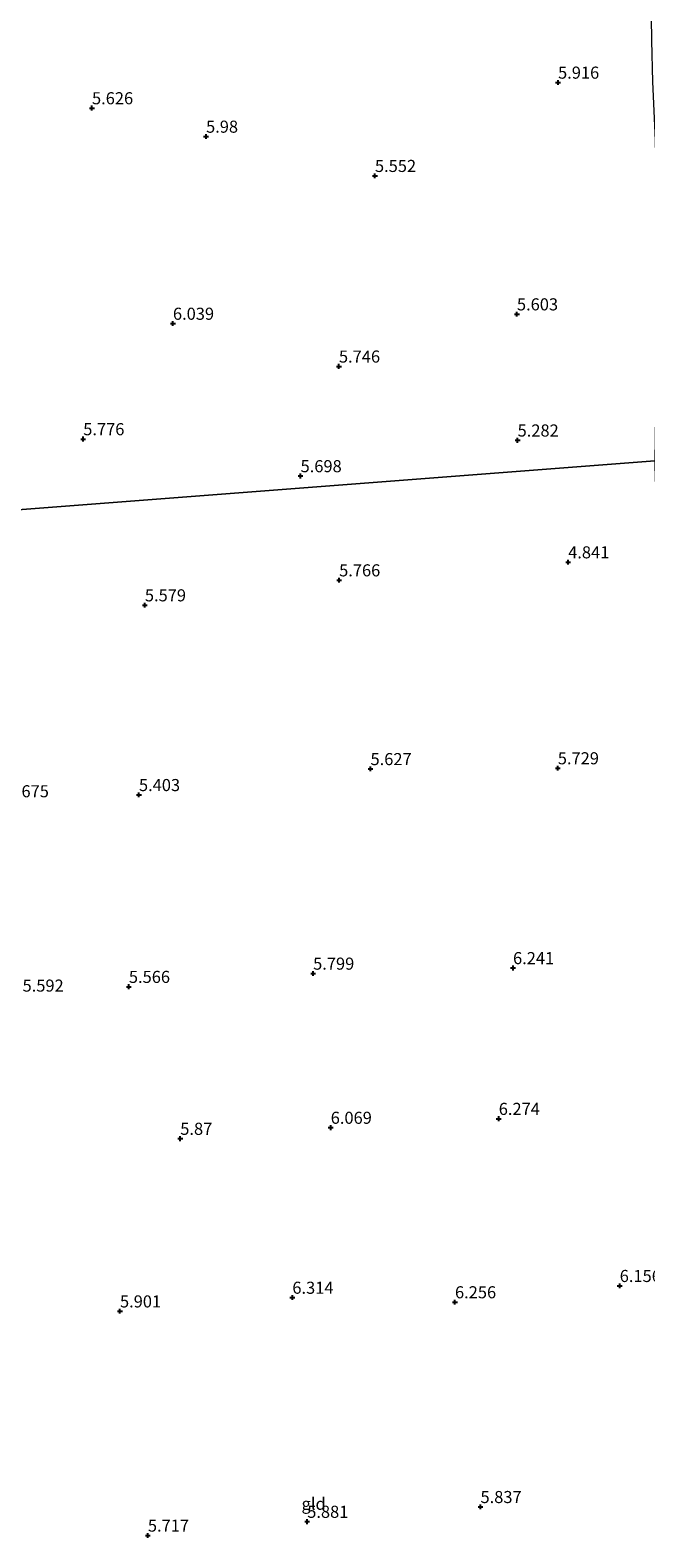
# Model space of a CAD drawing. Units: metres. Extents: x 201631 to 210008, y 468748 to 475003.
# Drawn here: x 207926 to 208053, y 469595 to 469907 of the extents above; entities that cross this region are included whole.
import ezdxf
from ezdxf.enums import TextEntityAlignment as Align

# ---------------------------------------------------------------- set-up
doc = ezdxf.new("R2010")
doc.units = ezdxf.units.M
doc.layers.get('0').update_dxf_attribs({"lineweight": 25})
doc.layers.add('B-ME-GW-HOOGTEPUNT-S-B1', color=10, linetype='Continuous')
doc.layers.add('B-ME-IE-GRONDWERKLIJN-GROND_INGERICHT-GV-B6', color=253, linetype='Continuous', lineweight=18)
doc.layers.add('B-ME-IE-HULPGEOMETRIE-L-B1', color=53, linetype='Continuous', lineweight=18)
doc.styles.add('NLCS-ISO', font='NLCS-ISO.TTF')

# ---------------------------------------------------------------- blocks, each defined once
blk = doc.blocks.new('hoogtepunt')
for p, q in [((-0.5, 0), (0.5, 0)), ((0, 0.5), (0, -0.5))]:
    blk.add_line(p, q)

msp = doc.modelspace()

# ---------------------------------------------------------------- linework, layer by layer
at = {"layer": 'B-ME-IE-GRONDWERKLIJN-GROND_INGERICHT-GV-B6'}
for points in [[(208054.1641, 469909.9347, 5.4699), (208054.2065, 469905.1345, 5.5475), (208054.4128, 469896.6376, 5.7162), (208055.0165, 469884.5, 5.7129), (208055.3337, 469869.07, 5.6319), (208055.3596, 469846.2304, 5.7162), (208054.9547, 469818.1592, 5.4275), (208039.6931, 469816.985, 5.1778), (207990.3393, 469813.188, 5.7199), (207940.9855, 469809.391, 5.6745), (207891.6317, 469805.594, 5.4603)], [(207891.6317, 469805.594, 5.4603), (207940.9855, 469809.391, 5.6745), (207990.3393, 469813.188, 5.7199), (208039.6931, 469816.985, 5.1778), (208054.9547, 469818.1592, 5.4275), (208054.9957, 469813.9053, 5.3847), (208059.295, 469812.8419, 5.4307), (208066.4001, 469810.7656, 5.3749), (208081.0733, 469806.6066, 5.1975), (208093.6296, 469802.9687, 5.3289), (208109.0065, 469799.218, 5.8183), (208124.5743, 469795.4935, 6.2914), (208124.747, 469802.3298, 6.5854)]]:
    msp.add_polyline3d(points, dxfattribs=at)
at = {"layer": 'B-ME-IE-HULPGEOMETRIE-L-B1'}
msp.add_polyline3d([(208054.9547, 469818.1592, 5.4275), (208039.6931, 469816.985, 5.1778), (207990.3393, 469813.188, 5.7199), (207940.9855, 469809.391, 5.6745), (207891.6317, 469805.594, 5.4603)], dxfattribs=at)

# ---------------------------------------------------------------- block references
at = {"layer": 'B-ME-GW-HOOGTEPUNT-S-B1', "rotation": 90}
for p in [(208034.8914, 469896.4789, 5.916), (208034.8914, 469896.4789, 5.916), (207938.4087, 469891.1801, 5.6259), (207938.4087, 469891.1801, 5.6259), (207962.0214, 469885.2918, 5.9801), (207962.0214, 469885.2918, 5.9801), (207996.9842, 469877.1669, 5.5517), (207996.9842, 469877.1669, 5.5517), (208026.375, 469848.5217, 5.6034), (208026.375, 469848.5217, 5.6034), (207955.1627, 469846.5772, 6.0393), (207955.1627, 469846.5772, 6.0393), (207989.5298, 469837.715, 5.7458), (207989.5298, 469837.715, 5.7458), (207936.5954, 469822.6815, 5.7758), (207936.5954, 469822.6815, 5.7758), (208026.5147, 469822.413, 5.2825), (208026.5147, 469822.413, 5.2825), (207981.5878, 469815.0272, 5.6978), (207981.5878, 469815.0272, 5.6978), (208036.9852, 469797.1947, 4.8414), (208036.9852, 469797.1947, 4.8414), (207989.569, 469793.469, 5.766), (207989.569, 469793.469, 5.766), (207949.3549, 469788.3028, 5.579), (207949.3549, 469788.3028, 5.579), (207996.0673, 469754.4042, 5.6271), (207996.0673, 469754.4042, 5.6271), (208034.839, 469754.574, 5.729), (208034.839, 469754.574, 5.729), (207948.1254, 469749.0323, 5.4031), (207948.1254, 469749.0323, 5.4031), (207984.1841, 469712.07, 5.7994), (207984.1841, 469712.07, 5.7994), (208025.5691, 469713.2115, 6.2412), (208025.5691, 469713.2115, 6.2412), (207946.0447, 469709.3289, 5.5664), (207946.0447, 469709.3289, 5.5664), (207987.826, 469680.167, 6.069), (207987.826, 469680.167, 6.069), (208022.612, 469682.013, 6.274), (208022.612, 469682.013, 6.274), (207956.6816, 469677.8861, 5.8704), (207956.6816, 469677.8861, 5.8704), (207979.884, 469644.9911, 6.3141), (207979.884, 469644.9911, 6.3141), (208047.6527, 469647.4299, 6.1562), (208047.6527, 469647.4299, 6.1562), (207944.198, 469642.162, 5.901), (207944.198, 469642.162, 5.901), (208013.55, 469644.0552, 6.2556), (208013.55, 469644.0552, 6.2556), (208018.8353, 469601.6797, 5.8366), (208018.8353, 469601.6797, 5.8366), (207982.9609, 469598.6206, 5.8815), (207982.9609, 469598.6206, 5.8815), (207949.9762, 469595.7609, 5.7165), (207949.9762, 469595.7609, 5.7165)]:
    msp.add_blockref('hoogtepunt', p, dxfattribs=at)

# ---------------------------------------------------------------- texts
at = {"layer": 'B-ME-GW-HOOGTEPUNT-S-B1', "ltscale": 0.2, "style": 'NLCS-ISO'}
for s, p in [('5.916', (208034.8914, 469896.4789, 5.916)), ('5.916', (208034.8914, 469896.4789, 5.916)), ('5.626', (207938.4087, 469891.1801, 5.6259)), ('5.626', (207938.4087, 469891.1801, 5.6259)), ('5.98', (207962.0214, 469885.2918, 5.9801)), ('5.98', (207962.0214, 469885.2918, 5.9801)), ('5.552', (207996.9842, 469877.1669, 5.5517)), ('5.552', (207996.9842, 469877.1669, 5.5517)), ('5.603', (208026.375, 469848.5217, 5.6034)), ('5.603', (208026.375, 469848.5217, 5.6034)), ('6.039', (207955.1627, 469846.5772, 6.0393)), ('6.039', (207955.1627, 469846.5772, 6.0393)), ('5.746', (207989.5298, 469837.715, 5.7458)), ('5.746', (207989.5298, 469837.715, 5.7458)), ('5.776', (207936.5954, 469822.6815, 5.7758)), ('5.776', (207936.5954, 469822.6815, 5.7758)), ('5.282', (208026.5147, 469822.413, 5.2825)), ('5.282', (208026.5147, 469822.413, 5.2825)), ('5.698', (207981.5878, 469815.0272, 5.6978)), ('5.698', (207981.5878, 469815.0272, 5.6978)), ('4.841', (208036.9852, 469797.1947, 4.8414)), ('4.841', (208036.9852, 469797.1947, 4.8414)), ('5.766', (207989.569, 469793.469, 5.766)), ('5.766', (207989.569, 469793.469, 5.766)), ('5.579', (207949.3549, 469788.3028, 5.579)), ('5.579', (207949.3549, 469788.3028, 5.579)), ('5.729', (208034.839, 469754.574, 5.729)), ('5.729', (208034.839, 469754.574, 5.729)), ('5.627', (207996.0673, 469754.4042, 5.6271)), ('5.627', (207996.0673, 469754.4042, 5.6271)), ('5.403', (207948.1254, 469749.0323, 5.4031)), ('5.403', (207948.1254, 469749.0323, 5.4031)), ('5.675', (207920.9712, 469747.7505, 5.6755)), ('5.675', (207920.9712, 469747.7505, 5.6755)), ('5.799', (207984.1841, 469712.07, 5.7994)), ('5.799', (207984.1841, 469712.07, 5.7994)), ('6.241', (208025.5691, 469713.2115, 6.2412)), ('6.241', (208025.5691, 469713.2115, 6.2412)), ('5.566', (207946.0447, 469709.3289, 5.5664)), ('5.566', (207946.0447, 469709.3289, 5.5664)), ('5.592', (207924.0342, 469707.5281, 5.5917)), ('5.592', (207924.0342, 469707.5281, 5.5917)), ('6.069', (207987.826, 469680.167, 6.069)), ('6.069', (207987.826, 469680.167, 6.069)), ('6.274', (208022.612, 469682.013, 6.274)), ('6.274', (208022.612, 469682.013, 6.274)), ('5.87', (207956.6816, 469677.8861, 5.8704)), ('5.87', (207956.6816, 469677.8861, 5.8704)), ('6.156', (208047.6527, 469647.4299, 6.1562)), ('6.156', (208047.6527, 469647.4299, 6.1562)), ('5.901', (207944.198, 469642.162, 5.901)), ('5.901', (207944.198, 469642.162, 5.901)), ('6.314', (207979.884, 469644.9911, 6.3141)), ('6.314', (207979.884, 469644.9911, 6.3141)), ('6.256', (208013.55, 469644.0552, 6.2556)), ('6.256', (208013.55, 469644.0552, 6.2556)), ('5.837', (208018.8353, 469601.6797, 5.8366)), ('5.837', (208018.8353, 469601.6797, 5.8366)), ('5.881', (207982.9609, 469598.6206, 5.8815)), ('5.881', (207982.9609, 469598.6206, 5.8815)), ('5.717', (207949.9762, 469595.7609, 5.7165)), ('5.717', (207949.9762, 469595.7609, 5.7165))]:
    msp.add_text(s, height=2.5, dxfattribs=at).set_placement(p, align=Align.BOTTOM_LEFT)
at = {"layer": 'B-ME-IE-GRONDWERKLIJN-GROND_INGERICHT-GV-B6', "ltscale": 0.2, "style": 'NLCS-ISO'}
msp.add_text('gld', height=2.5, dxfattribs=at).set_placement((207984.2876, 469602.3129), align=Align.MIDDLE_CENTER)

doc.saveas('drawing.dxf')
